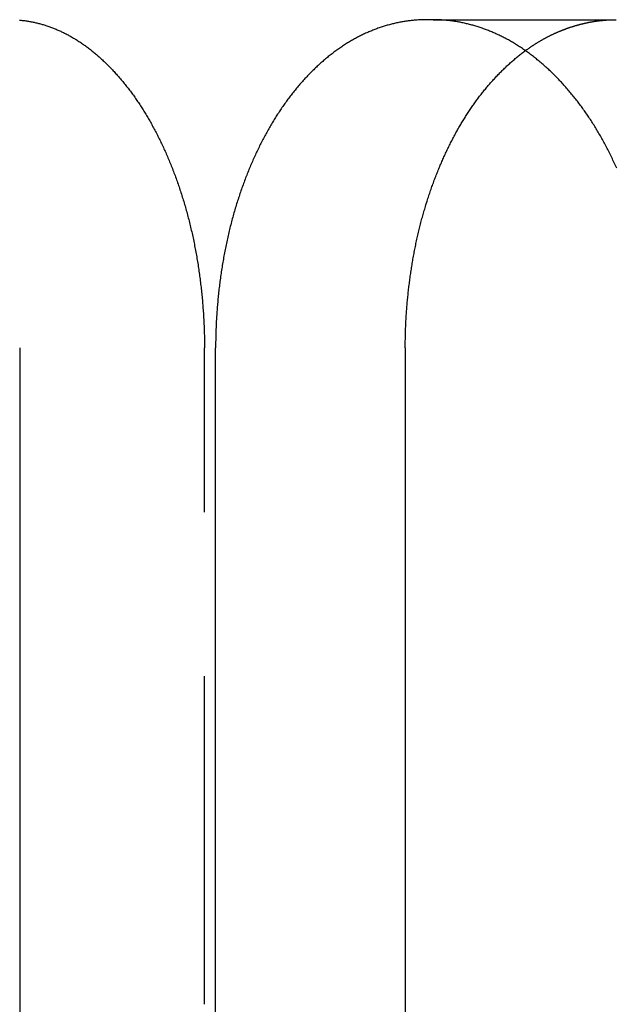
# Model space of a CAD drawing. Extents: x -77 to 77, y -177 to 102.
# Drawn here: x -56 to -52, y 62 to 70 of the extents above; entities that cross this region are included whole.
import ezdxf

# ---------------------------------------------------------------- set-up
doc = ezdxf.new("R2010")
doc.units = 0
doc.header["$LTSCALE"] = 10
doc.linetypes.add('VERDECKT', pattern=[0.375, 0.25, -0.125])
doc.layers.get('0').update_dxf_attribs({"linetype": 'CONTINUOUS'})
doc.layers.add('STEMPEL', color=3, linetype='CONTINUOUS')

# ---------------------------------------------------------------- blocks, each defined once
blk = doc.blocks.new('A$C0C61FC95')
at = {"color": 3, "linetype": 'CONTINUOUS', "extrusion": (0, 1, -2e-16)}
for p, q in [((-53.0584, 70), (-53.10914, 70)), ((-56.20816, 67.5), (-56.20816, 40)), ((-54.71576, 40.43453), (-54.71576, 67.5)), ((-53.27106, 67.5), (-53.27106, 47.81903))]:
    blk.add_line(p, q, dxfattribs=at)
at = {"color": 1, "linetype": 'VERDECKT', "extrusion": (0, 1, -2e-16)}
for p, q in [((-53.0584, 70), (-51.66351, 70)), ((-54.80044, 40), (-54.80044, 67.5))]:
    blk.add_line(p, q, dxfattribs=at)
at = {"color": 1}
for points in [[(-56.2096, 69.9971, 0), (-56.2027, 69.9965, 0), (-56.1959, 69.9958, 0), (-56.189, 69.9951, 0), (-56.1821, 69.9943, 0), (-56.1752, 69.9935, 0), (-56.1683, 69.9926, 0), (-56.1614, 69.9916, 0), (-56.1544, 69.9906, 0), (-56.1475, 69.9895, 0), (-56.1406, 69.9884, 0), (-56.1336, 69.9872, 0), (-56.1267, 69.9859, 0), (-56.1197, 69.9846, 0), (-56.1128, 69.9833, 0), (-56.1058, 69.9818, 0), (-56.0988, 69.9804, 0), (-56.0918, 69.9788, 0), (-56.0849, 69.9772, 0), (-56.0779, 69.9755, 0), (-56.0709, 69.9738, 0), (-56.0639, 69.972, 0), (-56.0569, 69.9702, 0), (-56.0499, 69.9683, 0), (-56.0429, 69.9663, 0), (-56.0359, 69.9643, 0), (-56.0289, 69.9623, 0), (-56.0218, 69.9601, 0), (-56.0148, 69.9579, 0), (-56.0078, 69.9557, 0), (-56.0008, 69.9534, 0), (-55.9938, 69.951, 0), (-55.9868, 69.9486, 0), (-55.9798, 69.9461, 0), (-55.9727, 69.9435, 0), (-55.9657, 69.9409, 0), (-55.9587, 69.9382, 0), (-55.9517, 69.9355, 0), (-55.9447, 69.9327, 0), (-55.9377, 69.9299, 0), (-55.9307, 69.927, 0), (-55.9237, 69.924, 0), (-55.9167, 69.921, 0), (-55.9097, 69.9179, 0), (-55.9027, 69.9147, 0), (-55.8957, 69.9115, 0), (-55.8887, 69.9083, 0), (-55.8818, 69.905, 0), (-55.8748, 69.9016, 0), (-55.8678, 69.8981, 0), (-55.8609, 69.8946, 0), (-55.8539, 69.8911, 0), (-55.847, 69.8874, 0), (-55.84, 69.8837, 0), (-55.8331, 69.88, 0), (-55.8262, 69.8762, 0), (-55.8192, 69.8723, 0), (-55.8123, 69.8684, 0), (-55.8054, 69.8644, 0), (-55.7985, 69.8604, 0), (-55.7916, 69.8563, 0), (-55.7848, 69.8521, 0), (-55.7779, 69.8479, 0), (-55.771, 69.8436, 0), (-55.7642, 69.8392, 0), (-55.7573, 69.8348, 0), (-55.7505, 69.8304, 0), (-55.7437, 69.8258, 0), (-55.7369, 69.8212, 0), (-55.7301, 69.8166, 0), (-55.7233, 69.8119, 0), (-55.7166, 69.8071, 0), (-55.7098, 69.8023, 0), (-55.7031, 69.7974, 0), (-55.6963, 69.7924, 0), (-55.6896, 69.7874, 0), (-55.6829, 69.7823, 0), (-55.6762, 69.7772, 0), (-55.6695, 69.772, 0), (-55.6629, 69.7668, 0), (-55.6562, 69.7615, 0), (-55.6496, 69.7561, 0), (-55.643, 69.7507, 0), (-55.6364, 69.7452, 0), (-55.6298, 69.7397, 0), (-55.6233, 69.7341, 0), (-55.6167, 69.7285, 0), (-55.6102, 69.7228, 0), (-55.6037, 69.717, 0), (-55.5972, 69.7112, 0), (-55.5907, 69.7054, 0), (-55.5842, 69.6995, 0), (-55.5778, 69.6935, 0), (-55.5713, 69.6875, 0), (-55.5649, 69.6814, 0), (-55.5585, 69.6753, 0), (-55.5521, 69.6691, 0), (-55.5458, 69.6629, 0), (-55.5394, 69.6566, 0), (-55.5331, 69.6503, 0), (-55.5268, 69.6439, 0), (-55.5205, 69.6375, 0), (-55.5143, 69.6311, 0), (-55.508, 69.6245, 0), (-55.5018, 69.618, 0), (-55.4956, 69.6114, 0), (-55.4895, 69.6047, 0), (-55.4833, 69.598, 0), (-55.4772, 69.5913, 0), (-55.471, 69.5845, 0), (-55.465, 69.5776, 0), (-55.4589, 69.5707, 0), (-55.4528, 69.5638, 0), (-55.4468, 69.5568, 0), (-55.4408, 69.5498, 0), (-55.4348, 69.5427, 0), (-55.4289, 69.5356, 0), (-55.423, 69.5285, 0), (-55.417, 69.5213, 0), (-55.4112, 69.514, 0), (-55.4053, 69.5068, 0), (-55.3995, 69.4994, 0), (-55.3937, 69.4921, 0), (-55.3879, 69.4847, 0), (-55.3821, 69.4773, 0), (-55.3764, 69.4698, 0), (-55.3707, 69.4623, 0), (-55.365, 69.4547, 0), (-55.3593, 69.4471, 0), (-55.3537, 69.4395, 0), (-55.3481, 69.4318, 0), (-55.3425, 69.4241, 0), (-55.337, 69.4163, 0), (-55.3315, 69.4086, 0), (-55.326, 69.4007, 0), (-55.3205, 69.3929, 0), (-55.3151, 69.385, 0), (-55.3096, 69.3771, 0), (-55.3043, 69.3691, 0), (-55.2989, 69.3611, 0), (-55.2936, 69.3531, 0), (-55.2883, 69.3451, 0), (-55.283, 69.337, 0), (-55.2778, 69.3288, 0), (-55.2726, 69.3207, 0), (-55.2674, 69.3125, 0), (-55.2623, 69.3043, 0), (-55.2572, 69.296, 0), (-55.2521, 69.2878, 0), (-55.247, 69.2794, 0), (-55.242, 69.2711, 0), (-55.237, 69.2627, 0), (-55.232, 69.2543, 0), (-55.2271, 69.2459, 0), (-55.2222, 69.2373, 0), (-55.2173, 69.2288, 0), (-55.2124, 69.2201, 0), (-55.2075, 69.2114, 0), (-55.2026, 69.2027, 0), (-55.1978, 69.1939, 0), (-55.1929, 69.1851, 0), (-55.1881, 69.1761, 0), (-55.1833, 69.1672, 0), (-55.1786, 69.1582, 0), (-55.1738, 69.1491, 0), (-55.1691, 69.14, 0), (-55.1643, 69.1308, 0), (-55.1596, 69.1216, 0), (-55.155, 69.1124, 0), (-55.1503, 69.103, 0), (-55.1457, 69.0937, 0), (-55.141, 69.0843, 0), (-55.1365, 69.0748, 0), (-55.1319, 69.0653, 0), (-55.1273, 69.0557, 0), (-55.1228, 69.0461, 0), (-55.1183, 69.0365, 0), (-55.1138, 69.0267, 0), (-55.1093, 69.017, 0), (-55.1049, 69.0072, 0), (-55.1005, 68.9974, 0), (-55.0961, 68.9875, 0), (-55.0917, 68.9775, 0), (-55.0873, 68.9675, 0), (-55.083, 68.9575, 0), (-55.0787, 68.9475, 0), (-55.0744, 68.9373, 0), (-55.0702, 68.9272, 0), (-55.066, 68.917, 0), (-55.0618, 68.9068, 0), (-55.0576, 68.8965, 0), (-55.0534, 68.8861, 0), (-55.0493, 68.8758, 0), (-55.0452, 68.8654, 0), (-55.0411, 68.8549, 0), (-55.0371, 68.8444, 0), (-55.0331, 68.8339, 0), (-55.0291, 68.8233, 0), (-55.0251, 68.8127, 0), (-55.0212, 68.8021, 0), (-55.0173, 68.7914, 0), (-55.0134, 68.7807, 0), (-55.0096, 68.7699, 0), (-55.0058, 68.7591, 0), (-55.002, 68.7483, 0), (-54.9982, 68.7374, 0), (-54.9945, 68.7265, 0), (-54.9908, 68.7156, 0), (-54.9871, 68.7046, 0), (-54.9835, 68.6936, 0), (-54.9799, 68.6826, 0), (-54.9763, 68.6715, 0), (-54.9728, 68.6604, 0), (-54.9693, 68.6492, 0), (-54.9658, 68.6381, 0), (-54.9624, 68.6269, 0), (-54.959, 68.6156, 0), (-54.9556, 68.6043, 0), (-54.9522, 68.593, 0), (-54.9489, 68.5817, 0), (-54.9457, 68.5703, 0), (-54.9424, 68.5589, 0), (-54.9392, 68.5475, 0), (-54.936, 68.5361, 0), (-54.9329, 68.5246, 0), (-54.9298, 68.5131, 0), (-54.9267, 68.5015, 0), (-54.9237, 68.49, 0), (-54.9207, 68.4784, 0), (-54.9177, 68.4667, 0), (-54.9148, 68.4551, 0), (-54.9119, 68.4434, 0), (-54.9091, 68.4317, 0), (-54.9063, 68.42, 0), (-54.9035, 68.4082, 0), (-54.9008, 68.3965, 0), (-54.8981, 68.3847, 0), (-54.8954, 68.3729, 0), (-54.8928, 68.361, 0), (-54.8902, 68.3492, 0), (-54.8876, 68.3373, 0), (-54.8851, 68.3254, 0), (-54.8827, 68.3134, 0), (-54.8802, 68.3015, 0), (-54.8778, 68.2895, 0), (-54.8754, 68.2776, 0), (-54.8731, 68.2656, 0), (-54.8708, 68.2535, 0), (-54.8686, 68.2415, 0), (-54.8663, 68.2295, 0), (-54.8642, 68.2174, 0), (-54.862, 68.2053, 0), (-54.8599, 68.1932, 0), (-54.8578, 68.1811, 0), (-54.8558, 68.169, 0), (-54.8538, 68.1569, 0), (-54.8518, 68.1448, 0), (-54.8499, 68.1326, 0), (-54.848, 68.1204, 0), (-54.8462, 68.1083, 0), (-54.8444, 68.0961, 0), (-54.8426, 68.0839, 0), (-54.8408, 68.0717, 0), (-54.8391, 68.0595, 0), (-54.8375, 68.0473, 0), (-54.8358, 68.0351, 0), (-54.8343, 68.0228, 0), (-54.8327, 68.0106, 0), (-54.8312, 67.9984, 0), (-54.8297, 67.9861, 0), (-54.8282, 67.9739, 0), (-54.8268, 67.9617, 0), (-54.8255, 67.9494, 0), (-54.8241, 67.9372, 0), (-54.8228, 67.9249, 0), (-54.8216, 67.9127, 0), (-54.8203, 67.9004, 0), (-54.8192, 67.8882, 0), (-54.818, 67.8759, 0), (-54.8169, 67.8637, 0), (-54.8158, 67.8514, 0), (-54.8148, 67.8392, 0), (-54.8138, 67.8269, 0), (-54.8128, 67.8147, 0), (-54.8119, 67.8025, 0), (-54.811, 67.7903, 0), (-54.8101, 67.778, 0), (-54.8093, 67.7658, 0), (-54.8085, 67.7536, 0), (-54.8077, 67.7414, 0), (-54.807, 67.7292, 0), (-54.8064, 67.7171, 0), (-54.8057, 67.7049, 0), (-54.8051, 67.6927, 0), (-54.8045, 67.6806, 0), (-54.804, 67.6684, 0), (-54.8035, 67.6563, 0), (-54.8031, 67.6442, 0), (-54.8026, 67.6321, 0), (-54.8023, 67.62, 0), (-54.8019, 67.6079, 0), (-54.8016, 67.5959, 0), (-54.8013, 67.5838, 0), (-54.8011, 67.5718, 0), (-54.8009, 67.5598, 0), (-54.8007, 67.5478, 0), (-54.8006, 67.5358, 0), (-54.8005, 67.5239, 0), (-54.8005, 67.5119, 0), (-54.8004, 67.5, 0)], [(-52.3557, 69.7644, 0), (-52.3523, 69.7668, 0), (-52.3489, 69.7693, 0), (-52.3455, 69.7717, 0), (-52.3421, 69.7741, 0), (-52.3387, 69.7765, 0), (-52.3352, 69.7789, 0), (-52.3318, 69.7813, 0), (-52.3284, 69.7837, 0), (-52.325, 69.7861, 0), (-52.3215, 69.7884, 0), (-52.3181, 69.7908, 0), (-52.3147, 69.7931, 0), (-52.3112, 69.7954, 0), (-52.3078, 69.7977, 0), (-52.3043, 69.8, 0), (-52.3009, 69.8023, 0), (-52.2974, 69.8045, 0), (-52.294, 69.8068, 0), (-52.2905, 69.809, 0), (-52.2871, 69.8113, 0), (-52.2836, 69.8135, 0), (-52.2801, 69.8157, 0), (-52.2766, 69.8179, 0), (-52.2731, 69.82, 0), (-52.2697, 69.8222, 0), (-52.2662, 69.8243, 0), (-52.2627, 69.8265, 0), (-52.2592, 69.8286, 0), (-52.2557, 69.8307, 0), (-52.2522, 69.8328, 0), (-52.2487, 69.8349, 0), (-52.2452, 69.8369, 0), (-52.2416, 69.839, 0), (-52.2381, 69.841, 0), (-52.2346, 69.8431, 0), (-52.2311, 69.8451, 0), (-52.2276, 69.8471, 0), (-52.224, 69.8491, 0), (-52.2205, 69.851, 0), (-52.217, 69.853, 0), (-52.2134, 69.855, 0), (-52.2099, 69.8569, 0), (-52.2063, 69.8588, 0), (-52.2028, 69.8607, 0), (-52.1992, 69.8626, 0), (-52.1957, 69.8645, 0), (-52.1921, 69.8664, 0), (-52.1886, 69.8682, 0), (-52.185, 69.8701, 0), (-52.1814, 69.8719, 0), (-52.1779, 69.8737, 0), (-52.1743, 69.8755, 0), (-52.1707, 69.8773, 0), (-52.1671, 69.8791, 0), (-52.1636, 69.8809, 0), (-52.16, 69.8826, 0), (-52.1564, 69.8844, 0), (-52.1528, 69.8861, 0), (-52.1492, 69.8878, 0), (-52.1456, 69.8895, 0), (-52.142, 69.8912, 0), (-52.1384, 69.8929, 0), (-52.1348, 69.8945, 0), (-52.1312, 69.8962, 0), (-52.1276, 69.8978, 0), (-52.124, 69.8994, 0), (-52.1204, 69.901, 0), (-52.1168, 69.9026, 0), (-52.1132, 69.9042, 0), (-52.1096, 69.9058, 0), (-52.106, 69.9073, 0), (-52.1023, 69.9089, 0), (-52.0987, 69.9104, 0), (-52.0951, 69.9119, 0), (-52.0915, 69.9134, 0), (-52.0879, 69.9149, 0), (-52.0842, 69.9164, 0), (-52.0806, 69.9179, 0), (-52.077, 69.9193, 0), (-52.0733, 69.9208, 0), (-52.0697, 69.9222, 0), (-52.0661, 69.9236, 0), (-52.0624, 69.925, 0), (-52.0588, 69.9264, 0), (-52.0551, 69.9278, 0), (-52.0515, 69.9291, 0), (-52.0479, 69.9305, 0), (-52.0442, 69.9318, 0), (-52.0406, 69.9331, 0), (-52.0369, 69.9344, 0), (-52.0333, 69.9357, 0), (-52.0296, 69.937, 0), (-52.026, 69.9383, 0), (-52.0223, 69.9395, 0), (-52.0187, 69.9408, 0), (-52.015, 69.942, 0), (-52.0114, 69.9432, 0), (-52.0077, 69.9444, 0), (-52.004, 69.9456, 0), (-52.0004, 69.9468, 0), (-51.9967, 69.948, 0), (-51.9931, 69.9491, 0), (-51.9894, 69.9503, 0), (-51.9857, 69.9514, 0), (-51.9821, 69.9525, 0), (-51.9784, 69.9536, 0), (-51.9748, 69.9547, 0), (-51.9711, 69.9558, 0), (-51.9674, 69.9568, 0), (-51.9638, 69.9579, 0), (-51.9601, 69.9589, 0), (-51.9564, 69.9599, 0), (-51.9528, 69.961, 0), (-51.9491, 69.962, 0), (-51.9454, 69.9629, 0), (-51.9418, 69.9639, 0), (-51.9381, 69.9649, 0), (-51.9344, 69.9658, 0), (-51.9307, 69.9667, 0), (-51.9271, 69.9677, 0), (-51.9234, 69.9686, 0), (-51.9197, 69.9695, 0), (-51.9161, 69.9703, 0), (-51.9124, 69.9712, 0), (-51.9087, 69.9721, 0), (-51.9051, 69.9729, 0), (-51.9014, 69.9737, 0), (-51.8977, 69.9746, 0), (-51.8941, 69.9754, 0), (-51.8904, 69.9761, 0), (-51.8867, 69.9769, 0), (-51.883, 69.9777, 0), (-51.8794, 69.9784, 0), (-51.8757, 69.9792, 0), (-51.872, 69.9799, 0), (-51.8684, 69.9806, 0), (-51.8647, 69.9813, 0), (-51.861, 69.982, 0), (-51.8574, 69.9827, 0), (-51.8537, 69.9833, 0), (-51.85, 69.984, 0), (-51.8464, 69.9846, 0), (-51.8427, 69.9852, 0), (-51.839, 69.9859, 0), (-51.8354, 69.9864, 0), (-51.8317, 69.987, 0), (-51.8281, 69.9876, 0), (-51.8244, 69.9882, 0), (-51.8207, 69.9887, 0), (-51.8171, 69.9892, 0), (-51.8134, 69.9898, 0), (-51.8098, 69.9903, 0), (-51.8061, 69.9908, 0), (-51.8025, 69.9912, 0), (-51.7988, 69.9917, 0), (-51.7951, 69.9922, 0), (-51.7915, 69.9926, 0), (-51.7878, 69.993, 0), (-51.7842, 69.9934, 0), (-51.7805, 69.9939, 0), (-51.7769, 69.9942, 0), (-51.7733, 69.9946, 0), (-51.7696, 69.995, 0), (-51.766, 69.9953, 0), (-51.7623, 69.9957, 0), (-51.7587, 69.996, 0), (-51.755, 69.9963, 0), (-51.7514, 69.9966, 0), (-51.7478, 69.9969, 0), (-51.7441, 69.9972, 0), (-51.7405, 69.9974, 0), (-51.7369, 69.9977, 0), (-51.7332, 69.9979, 0), (-51.7296, 69.9982, 0), (-51.726, 69.9984, 0), (-51.7224, 69.9986, 0), (-51.7188, 69.9987, 0), (-51.7151, 69.9989, 0), (-51.7115, 69.9991, 0), (-51.7079, 69.9992, 0), (-51.7043, 69.9994, 0), (-51.7007, 69.9995, 0), (-51.6971, 69.9996, 0), (-51.6935, 69.9997, 0), (-51.6899, 69.9998, 0), (-51.6862, 69.9998, 0), (-51.6826, 69.9999, 0), (-51.679, 69.9999, 0), (-51.6755, 70, 0), (-51.6719, 70, 0), (-51.6683, 70, 0)]]:
    blk.add_polyline3d(points, dxfattribs=at)
at = {"color": 3}
for points in [[(-53.1091, 70, 0), (-53.1169, 70, 0), (-53.1246, 69.9999, 0), (-53.1324, 69.9997, 0), (-53.1402, 69.9995, 0), (-53.148, 69.9993, 0), (-53.1558, 69.9989, 0), (-53.1636, 69.9985, 0), (-53.1714, 69.9981, 0), (-53.1792, 69.9976, 0), (-53.187, 69.997, 0), (-53.1949, 69.9964, 0), (-53.2027, 69.9957, 0), (-53.2106, 69.995, 0), (-53.2184, 69.9942, 0), (-53.2263, 69.9933, 0), (-53.2342, 69.9924, 0), (-53.242, 69.9914, 0), (-53.2499, 69.9904, 0), (-53.2578, 69.9893, 0), (-53.2657, 69.9881, 0), (-53.2736, 69.9869, 0), (-53.2815, 69.9856, 0), (-53.2894, 69.9843, 0), (-53.2973, 69.9829, 0), (-53.3052, 69.9815, 0), (-53.3131, 69.9799, 0), (-53.321, 69.9784, 0), (-53.3289, 69.9767, 0), (-53.3368, 69.975, 0), (-53.3447, 69.9733, 0), (-53.3526, 69.9715, 0), (-53.3606, 69.9696, 0), (-53.3685, 69.9677, 0), (-53.3764, 69.9657, 0), (-53.3843, 69.9636, 0), (-53.3922, 69.9615, 0), (-53.4001, 69.9593, 0), (-53.408, 69.9571, 0), (-53.4159, 69.9548, 0), (-53.4238, 69.9524, 0), (-53.4317, 69.95, 0), (-53.4396, 69.9475, 0), (-53.4475, 69.945, 0), (-53.4554, 69.9424, 0), (-53.4632, 69.9398, 0), (-53.4711, 69.937, 0), (-53.479, 69.9343, 0), (-53.4869, 69.9314, 0), (-53.4947, 69.9285, 0), (-53.5026, 69.9256, 0), (-53.5104, 69.9226, 0), (-53.5182, 69.9195, 0), (-53.5261, 69.9163, 0), (-53.5339, 69.9131, 0), (-53.5417, 69.9099, 0), (-53.5495, 69.9066, 0), (-53.5573, 69.9032, 0), (-53.5651, 69.8997, 0), (-53.5728, 69.8962, 0), (-53.5806, 69.8927, 0), (-53.5884, 69.8891, 0), (-53.5961, 69.8854, 0), (-53.6038, 69.8816, 0), (-53.6115, 69.8778, 0), (-53.6193, 69.874, 0), (-53.6269, 69.87, 0), (-53.6346, 69.8661, 0), (-53.6423, 69.862, 0), (-53.6499, 69.8579, 0), (-53.6576, 69.8537, 0), (-53.6652, 69.8495, 0), (-53.6728, 69.8452, 0), (-53.6804, 69.8409, 0), (-53.688, 69.8364, 0), (-53.6956, 69.832, 0), (-53.7031, 69.8274, 0), (-53.7106, 69.8228, 0), (-53.7182, 69.8182, 0), (-53.7257, 69.8135, 0), (-53.7331, 69.8087, 0), (-53.7406, 69.8039, 0), (-53.7481, 69.799, 0), (-53.7555, 69.794, 0), (-53.7629, 69.789, 0), (-53.7703, 69.7839, 0), (-53.7776, 69.7788, 0), (-53.785, 69.7736, 0), (-53.7923, 69.7683, 0), (-53.7996, 69.763, 0), (-53.8069, 69.7576, 0), (-53.8142, 69.7522, 0), (-53.8215, 69.7467, 0), (-53.8287, 69.7412, 0), (-53.8359, 69.7356, 0), (-53.8431, 69.7299, 0), (-53.8503, 69.7242, 0), (-53.8574, 69.7185, 0), (-53.8645, 69.7127, 0), (-53.8716, 69.7068, 0), (-53.8787, 69.7009, 0), (-53.8858, 69.6949, 0), (-53.8928, 69.6889, 0), (-53.8998, 69.6828, 0), (-53.9068, 69.6767, 0), (-53.9138, 69.6705, 0), (-53.9207, 69.6643, 0), (-53.9276, 69.658, 0), (-53.9345, 69.6517, 0), (-53.9414, 69.6453, 0), (-53.9482, 69.6389, 0), (-53.9551, 69.6324, 0), (-53.9618, 69.6259, 0), (-53.9686, 69.6193, 0), (-53.9754, 69.6127, 0), (-53.9821, 69.606, 0), (-53.9888, 69.5993, 0), (-53.9954, 69.5925, 0), (-54.0021, 69.5857, 0), (-54.0087, 69.5789, 0), (-54.0153, 69.572, 0), (-54.0218, 69.5651, 0), (-54.0284, 69.5581, 0), (-54.0349, 69.5511, 0), (-54.0414, 69.544, 0), (-54.0478, 69.5369, 0), (-54.0542, 69.5297, 0), (-54.0606, 69.5225, 0), (-54.067, 69.5153, 0), (-54.0733, 69.508, 0), (-54.0796, 69.5007, 0), (-54.0859, 69.4933, 0), (-54.0921, 69.4859, 0), (-54.0984, 69.4785, 0), (-54.1046, 69.471, 0), (-54.1107, 69.4635, 0), (-54.1168, 69.4559, 0), (-54.1229, 69.4484, 0), (-54.129, 69.4407, 0), (-54.135, 69.4331, 0), (-54.141, 69.4254, 0), (-54.147, 69.4176, 0), (-54.1529, 69.4098, 0), (-54.1588, 69.402, 0), (-54.1647, 69.3942, 0), (-54.1706, 69.3863, 0), (-54.1764, 69.3784, 0), (-54.1821, 69.3705, 0), (-54.1879, 69.3625, 0), (-54.1936, 69.3545, 0), (-54.1993, 69.3464, 0), (-54.2049, 69.3383, 0), (-54.2105, 69.3302, 0), (-54.2161, 69.3221, 0), (-54.2216, 69.3139, 0), (-54.2271, 69.3057, 0), (-54.2326, 69.2975, 0), (-54.238, 69.2892, 0), (-54.2434, 69.2809, 0), (-54.2488, 69.2726, 0), (-54.2541, 69.2643, 0), (-54.2594, 69.2559, 0), (-54.2647, 69.2474, 0), (-54.2699, 69.2389, 0), (-54.2752, 69.2304, 0), (-54.2804, 69.2217, 0), (-54.2856, 69.2131, 0), (-54.2908, 69.2044, 0), (-54.296, 69.1956, 0), (-54.3011, 69.1867, 0), (-54.3062, 69.1779, 0), (-54.3113, 69.1689, 0), (-54.3164, 69.1599, 0), (-54.3215, 69.1509, 0), (-54.3265, 69.1418, 0), (-54.3315, 69.1327, 0), (-54.3365, 69.1235, 0), (-54.3415, 69.1143, 0), (-54.3464, 69.105, 0), (-54.3514, 69.0956, 0), (-54.3563, 69.0863, 0), (-54.3611, 69.0768, 0), (-54.366, 69.0673, 0), (-54.3708, 69.0578, 0), (-54.3756, 69.0482, 0), (-54.3804, 69.0386, 0), (-54.3852, 69.029, 0), (-54.3899, 69.0192, 0), (-54.3946, 69.0095, 0), (-54.3993, 68.9997, 0), (-54.4039, 68.9898, 0), (-54.4086, 68.9799, 0), (-54.4132, 68.97, 0), (-54.4177, 68.96, 0), (-54.4223, 68.95, 0), (-54.4268, 68.9399, 0), (-54.4313, 68.9298, 0), (-54.4358, 68.9197, 0), (-54.4402, 68.9095, 0), (-54.4446, 68.8993, 0), (-54.449, 68.889, 0), (-54.4533, 68.8787, 0), (-54.4577, 68.8683, 0), (-54.4619, 68.8579, 0), (-54.4662, 68.8475, 0), (-54.4704, 68.837, 0), (-54.4746, 68.8265, 0), (-54.4788, 68.8159, 0), (-54.483, 68.8054, 0), (-54.4871, 68.7947, 0), (-54.4911, 68.7841, 0), (-54.4952, 68.7734, 0), (-54.4992, 68.7626, 0), (-54.5032, 68.7519, 0), (-54.5071, 68.7411, 0), (-54.5111, 68.7302, 0), (-54.515, 68.7193, 0), (-54.5188, 68.7084, 0), (-54.5226, 68.6975, 0), (-54.5264, 68.6865, 0), (-54.5302, 68.6755, 0), (-54.5339, 68.6645, 0), (-54.5376, 68.6534, 0), (-54.5412, 68.6423, 0), (-54.5448, 68.6311, 0), (-54.5484, 68.62, 0), (-54.552, 68.6088, 0), (-54.5555, 68.5975, 0), (-54.559, 68.5863, 0), (-54.5624, 68.575, 0), (-54.5658, 68.5636, 0), (-54.5692, 68.5523, 0), (-54.5725, 68.5409, 0), (-54.5758, 68.5295, 0), (-54.579, 68.5181, 0), (-54.5823, 68.5066, 0), (-54.5854, 68.4951, 0), (-54.5886, 68.4836, 0), (-54.5917, 68.472, 0), (-54.5948, 68.4605, 0), (-54.5978, 68.4489, 0), (-54.6008, 68.4372, 0), (-54.6037, 68.4256, 0), (-54.6066, 68.4139, 0), (-54.6095, 68.4022, 0), (-54.6123, 68.3905, 0), (-54.6151, 68.3788, 0), (-54.6179, 68.367, 0), (-54.6206, 68.3552, 0), (-54.6233, 68.3434, 0), (-54.6259, 68.3316, 0), (-54.6285, 68.3198, 0), (-54.6311, 68.3079, 0), (-54.6336, 68.296, 0), (-54.6361, 68.2841, 0), (-54.6385, 68.2722, 0), (-54.6409, 68.2603, 0), (-54.6433, 68.2484, 0), (-54.6456, 68.2364, 0), (-54.6479, 68.2244, 0), (-54.6502, 68.2124, 0), (-54.6524, 68.2004, 0), (-54.6546, 68.1884, 0), (-54.6567, 68.1764, 0), (-54.6588, 68.1643, 0), (-54.6609, 68.1523, 0), (-54.6629, 68.1402, 0), (-54.6649, 68.1281, 0), (-54.6668, 68.116, 0), (-54.6687, 68.104, 0), (-54.6706, 68.0919, 0), (-54.6724, 68.0797, 0), (-54.6742, 68.0676, 0), (-54.676, 68.0555, 0), (-54.6777, 68.0434, 0), (-54.6794, 68.0312, 0), (-54.681, 68.0191, 0), (-54.6826, 68.0069, 0), (-54.6842, 67.9948, 0), (-54.6857, 67.9826, 0), (-54.6872, 67.9705, 0), (-54.6887, 67.9583, 0), (-54.6901, 67.9461, 0), (-54.6914, 67.934, 0), (-54.6928, 67.9218, 0), (-54.6941, 67.9097, 0), (-54.6953, 67.8975, 0), (-54.6966, 67.8853, 0), (-54.6977, 67.8732, 0), (-54.6989, 67.861, 0), (-54.7, 67.8488, 0), (-54.7011, 67.8367, 0), (-54.7021, 67.8245, 0), (-54.7031, 67.8124, 0), (-54.7041, 67.8003, 0), (-54.705, 67.7881, 0), (-54.7059, 67.776, 0), (-54.7067, 67.7639, 0), (-54.7075, 67.7518, 0), (-54.7083, 67.7396, 0), (-54.709, 67.7275, 0), (-54.7097, 67.7155, 0), (-54.7104, 67.7034, 0), (-54.711, 67.6913, 0), (-54.7116, 67.6792, 0), (-54.7121, 67.6672, 0), (-54.7126, 67.6552, 0), (-54.7131, 67.6431, 0), (-54.7135, 67.6311, 0), (-54.7139, 67.6191, 0), (-54.7143, 67.6071, 0), (-54.7146, 67.5952, 0), (-54.7148, 67.5832, 0), (-54.7151, 67.5713, 0), (-54.7153, 67.5593, 0), (-54.7155, 67.5474, 0), (-54.7156, 67.5356, 0), (-54.7157, 67.5237, 0), (-54.7157, 67.5118, 0), (-54.7158, 67.5, 0)], [(-51.6607, 68.8688, 0), (-51.6653, 68.8792, 0), (-51.67, 68.8895, 0), (-51.6746, 68.8998, 0), (-51.6794, 68.91, 0), (-51.6841, 68.9202, 0), (-51.6889, 68.9303, 0), (-51.6937, 68.9405, 0), (-51.6985, 68.9505, 0), (-51.7034, 68.9606, 0), (-51.7083, 68.9705, 0), (-51.7132, 68.9805, 0), (-51.7182, 68.9904, 0), (-51.7231, 69.0002, 0), (-51.7281, 69.01, 0), (-51.7332, 69.0198, 0), (-51.7382, 69.0295, 0), (-51.7433, 69.0392, 0), (-51.7484, 69.0488, 0), (-51.7535, 69.0584, 0), (-51.7587, 69.0679, 0), (-51.7639, 69.0774, 0), (-51.7691, 69.0868, 0), (-51.7743, 69.0962, 0), (-51.7795, 69.1056, 0), (-51.7848, 69.1149, 0), (-51.7901, 69.1241, 0), (-51.7954, 69.1333, 0), (-51.8008, 69.1424, 0), (-51.8061, 69.1515, 0), (-51.8115, 69.1606, 0), (-51.8169, 69.1695, 0), (-51.8224, 69.1785, 0), (-51.8278, 69.1874, 0), (-51.8333, 69.1962, 0), (-51.8388, 69.205, 0), (-51.8443, 69.2137, 0), (-51.8498, 69.2224, 0), (-51.8554, 69.231, 0), (-51.8609, 69.2396, 0), (-51.8665, 69.2481, 0), (-51.8721, 69.2565, 0), (-51.8778, 69.2649, 0), (-51.8834, 69.2733, 0), (-51.8891, 69.2816, 0), (-51.8948, 69.2899, 0), (-51.9006, 69.2981, 0), (-51.9064, 69.3064, 0), (-51.9122, 69.3146, 0), (-51.9181, 69.3227, 0), (-51.924, 69.3309, 0), (-51.9299, 69.339, 0), (-51.9359, 69.3471, 0), (-51.9419, 69.3551, 0), (-51.9479, 69.3631, 0), (-51.954, 69.3711, 0), (-51.9601, 69.3791, 0), (-51.9662, 69.387, 0), (-51.9724, 69.3949, 0), (-51.9786, 69.4027, 0), (-51.9848, 69.4105, 0), (-51.9911, 69.4183, 0), (-51.9974, 69.426, 0), (-52.0038, 69.4337, 0), (-52.0101, 69.4414, 0), (-52.0165, 69.449, 0), (-52.0229, 69.4566, 0), (-52.0294, 69.4642, 0), (-52.0359, 69.4717, 0), (-52.0424, 69.4792, 0), (-52.0489, 69.4866, 0), (-52.0555, 69.494, 0), (-52.0621, 69.5014, 0), (-52.0687, 69.5087, 0), (-52.0754, 69.516, 0), (-52.0821, 69.5232, 0), (-52.0888, 69.5304, 0), (-52.0956, 69.5375, 0), (-52.1023, 69.5447, 0), (-52.1091, 69.5517, 0), (-52.116, 69.5587, 0), (-52.1228, 69.5657, 0), (-52.1297, 69.5727, 0), (-52.1366, 69.5796, 0), (-52.1435, 69.5864, 0), (-52.1505, 69.5932, 0), (-52.1575, 69.6, 0), (-52.1645, 69.6067, 0), (-52.1715, 69.6133, 0), (-52.1786, 69.6199, 0), (-52.1857, 69.6265, 0), (-52.1928, 69.633, 0), (-52.1999, 69.6395, 0), (-52.207, 69.6459, 0), (-52.2142, 69.6523, 0), (-52.2214, 69.6586, 0), (-52.2286, 69.6649, 0), (-52.2359, 69.6711, 0), (-52.2432, 69.6773, 0), (-52.2504, 69.6834, 0), (-52.2578, 69.6895, 0), (-52.2651, 69.6955, 0), (-52.2724, 69.7015, 0), (-52.2798, 69.7074, 0), (-52.2872, 69.7132, 0), (-52.2946, 69.7191, 0), (-52.302, 69.7248, 0), (-52.3095, 69.7305, 0), (-52.317, 69.7361, 0), (-52.3245, 69.7417, 0), (-52.332, 69.7473, 0), (-52.3395, 69.7527, 0), (-52.3471, 69.7582, 0), (-52.3546, 69.7635, 0), (-52.3622, 69.7688, 0), (-52.3698, 69.7741, 0), (-52.3774, 69.7793, 0), (-52.3851, 69.7844, 0), (-52.3927, 69.7895, 0), (-52.4004, 69.7945, 0), (-52.4081, 69.7994, 0), (-52.4158, 69.8043, 0), (-52.4235, 69.8092, 0), (-52.4312, 69.8139, 0), (-52.439, 69.8186, 0), (-52.4467, 69.8233, 0), (-52.4545, 69.8279, 0), (-52.4623, 69.8324, 0), (-52.4701, 69.8369, 0), (-52.4779, 69.8413, 0), (-52.4857, 69.8456, 0), (-52.4936, 69.8499, 0), (-52.5014, 69.8541, 0), (-52.5093, 69.8583, 0), (-52.5172, 69.8624, 0), (-52.525, 69.8664, 0), (-52.5329, 69.8704, 0), (-52.5408, 69.8743, 0), (-52.5488, 69.8782, 0), (-52.5567, 69.882, 0), (-52.5646, 69.8857, 0), (-52.5726, 69.8894, 0), (-52.5805, 69.893, 0), (-52.5885, 69.8965, 0), (-52.5964, 69.9, 0), (-52.6044, 69.9035, 0), (-52.6124, 69.9068, 0), (-52.6204, 69.9101, 0), (-52.6284, 69.9134, 0), (-52.6364, 69.9166, 0), (-52.6444, 69.9197, 0), (-52.6524, 69.9228, 0), (-52.6604, 69.9258, 0), (-52.6684, 69.9288, 0), (-52.6764, 69.9316, 0), (-52.6845, 69.9345, 0), (-52.6925, 69.9372, 0), (-52.7005, 69.9399, 0), (-52.7085, 69.9426, 0), (-52.7166, 69.9452, 0), (-52.7246, 69.9477, 0), (-52.7326, 69.9502, 0), (-52.7407, 69.9526, 0), (-52.7487, 69.9549, 0), (-52.7568, 69.9572, 0), (-52.7648, 69.9595, 0), (-52.7728, 69.9616, 0), (-52.7809, 69.9637, 0), (-52.7889, 69.9658, 0), (-52.7969, 69.9678, 0), (-52.8049, 69.9697, 0), (-52.813, 69.9716, 0), (-52.821, 69.9734, 0), (-52.829, 69.9751, 0), (-52.837, 69.9768, 0), (-52.845, 69.9784, 0), (-52.853, 69.98, 0), (-52.861, 69.9815, 0), (-52.869, 69.983, 0), (-52.877, 69.9844, 0), (-52.885, 69.9857, 0), (-52.893, 69.987, 0), (-52.901, 69.9882, 0), (-52.9089, 69.9893, 0), (-52.9169, 69.9904, 0), (-52.9248, 69.9915, 0), (-52.9328, 69.9924, 0), (-52.9407, 69.9934, 0), (-52.9486, 69.9942, 0), (-52.9565, 69.995, 0), (-52.9645, 69.9958, 0), (-52.9723, 69.9964, 0), (-52.9802, 69.9971, 0), (-52.9881, 69.9976, 0), (-52.996, 69.9981, 0), (-53.0038, 69.9986, 0), (-53.0116, 69.9989, 0), (-53.0195, 69.9993, 0), (-53.0273, 69.9995, 0), (-53.0351, 69.9997, 0), (-53.0429, 69.9999, 0), (-53.0506, 70, 0), (-53.0584, 70, 0)], [(-53.2711, 67.5, 0), (-53.271, 67.5107, 0), (-53.271, 67.5214, 0), (-53.2709, 67.5321, 0), (-53.2708, 67.5428, 0), (-53.2707, 67.5536, 0), (-53.2705, 67.5643, 0), (-53.2703, 67.5751, 0), (-53.2701, 67.5859, 0), (-53.2698, 67.5967, 0), (-53.2695, 67.6075, 0), (-53.2692, 67.6183, 0), (-53.2689, 67.6291, 0), (-53.2685, 67.64, 0), (-53.2681, 67.6508, 0), (-53.2676, 67.6617, 0), (-53.2672, 67.6726, 0), (-53.2667, 67.6835, 0), (-53.2661, 67.6944, 0), (-53.2656, 67.7053, 0), (-53.265, 67.7162, 0), (-53.2644, 67.7271, 0), (-53.2637, 67.738, 0), (-53.263, 67.7489, 0), (-53.2623, 67.7599, 0), (-53.2616, 67.7708, 0), (-53.2608, 67.7818, 0), (-53.26, 67.7927, 0), (-53.2591, 67.8037, 0), (-53.2583, 67.8146, 0), (-53.2574, 67.8256, 0), (-53.2564, 67.8366, 0), (-53.2555, 67.8476, 0), (-53.2545, 67.8585, 0), (-53.2534, 67.8695, 0), (-53.2524, 67.8805, 0), (-53.2513, 67.8915, 0), (-53.2502, 67.9025, 0), (-53.249, 67.9134, 0), (-53.2479, 67.9244, 0), (-53.2467, 67.9354, 0), (-53.2454, 67.9464, 0), (-53.2441, 67.9574, 0), (-53.2428, 67.9684, 0), (-53.2415, 67.9793, 0), (-53.2401, 67.9903, 0), (-53.2388, 68.0013, 0), (-53.2373, 68.0123, 0), (-53.2359, 68.0232, 0), (-53.2344, 68.0342, 0), (-53.2329, 68.0452, 0), (-53.2313, 68.0561, 0), (-53.2297, 68.0671, 0), (-53.2281, 68.078, 0), (-53.2265, 68.0889, 0), (-53.2248, 68.0999, 0), (-53.2231, 68.1108, 0), (-53.2214, 68.1217, 0), (-53.2196, 68.1326, 0), (-53.2178, 68.1435, 0), (-53.216, 68.1544, 0), (-53.2141, 68.1653, 0), (-53.2122, 68.1762, 0), (-53.2103, 68.187, 0), (-53.2083, 68.1979, 0), (-53.2064, 68.2087, 0), (-53.2043, 68.2196, 0), (-53.2023, 68.2304, 0), (-53.2002, 68.2412, 0), (-53.1981, 68.252, 0), (-53.196, 68.2628, 0), (-53.1938, 68.2735, 0), (-53.1916, 68.2843, 0), (-53.1894, 68.295, 0), (-53.1871, 68.3058, 0), (-53.1848, 68.3165, 0), (-53.1825, 68.3272, 0), (-53.1801, 68.3378, 0), (-53.1777, 68.3485, 0), (-53.1753, 68.3592, 0), (-53.1728, 68.3698, 0), (-53.1703, 68.3804, 0), (-53.1678, 68.391, 0), (-53.1653, 68.4016, 0), (-53.1627, 68.4121, 0), (-53.1601, 68.4227, 0), (-53.1574, 68.4332, 0), (-53.1548, 68.4437, 0), (-53.1521, 68.4542, 0), (-53.1493, 68.4647, 0), (-53.1465, 68.4751, 0), (-53.1437, 68.4855, 0), (-53.1409, 68.4959, 0), (-53.138, 68.5063, 0), (-53.1352, 68.5166, 0), (-53.1322, 68.527, 0), (-53.1293, 68.5373, 0), (-53.1263, 68.5476, 0), (-53.1233, 68.5578, 0), (-53.1202, 68.5681, 0), (-53.1171, 68.5783, 0), (-53.114, 68.5885, 0), (-53.1109, 68.5986, 0), (-53.1077, 68.6088, 0), (-53.1046, 68.6189, 0), (-53.1013, 68.629, 0), (-53.0981, 68.6391, 0), (-53.0948, 68.6491, 0), (-53.0915, 68.6591, 0), (-53.0882, 68.6691, 0), (-53.0848, 68.6791, 0), (-53.0814, 68.689, 0), (-53.078, 68.6989, 0), (-53.0746, 68.7088, 0), (-53.0711, 68.7186, 0), (-53.0676, 68.7285, 0), (-53.0641, 68.7382, 0), (-53.0605, 68.748, 0), (-53.057, 68.7578, 0), (-53.0534, 68.7675, 0), (-53.0497, 68.7771, 0), (-53.0461, 68.7868, 0), (-53.0424, 68.7964, 0), (-53.0387, 68.806, 0), (-53.035, 68.8156, 0), (-53.0312, 68.8251, 0), (-53.0274, 68.8346, 0), (-53.0236, 68.8441, 0), (-53.0198, 68.8535, 0), (-53.0159, 68.8629, 0), (-53.0121, 68.8723, 0), (-53.0082, 68.8816, 0), (-53.0042, 68.8909, 0), (-53.0003, 68.9002, 0), (-52.9963, 68.9094, 0), (-52.9923, 68.9186, 0), (-52.9883, 68.9278, 0), (-52.9843, 68.9369, 0), (-52.9802, 68.946, 0), (-52.9761, 68.9551, 0), (-52.972, 68.9641, 0), (-52.9679, 68.9731, 0), (-52.9638, 68.9821, 0), (-52.9596, 68.991, 0), (-52.9554, 68.9999, 0), (-52.9512, 69.0087, 0), (-52.947, 69.0176, 0), (-52.9427, 69.0263, 0), (-52.9384, 69.0351, 0), (-52.9341, 69.0438, 0), (-52.9298, 69.0524, 0), (-52.9255, 69.0611, 0), (-52.9211, 69.0697, 0), (-52.9168, 69.0782, 0), (-52.9124, 69.0867, 0), (-52.908, 69.0952, 0), (-52.9035, 69.1036, 0), (-52.8991, 69.112, 0), (-52.8946, 69.1204, 0), (-52.8901, 69.1287, 0), (-52.8856, 69.137, 0), (-52.8811, 69.1452, 0), (-52.8765, 69.1534, 0), (-52.872, 69.1615, 0), (-52.8674, 69.1696, 0), (-52.8628, 69.1777, 0), (-52.8582, 69.1857, 0), (-52.8536, 69.1937, 0), (-52.8489, 69.2016, 0), (-52.8443, 69.2095, 0), (-52.8396, 69.2174, 0), (-52.8349, 69.2252, 0), (-52.8302, 69.233, 0), (-52.8254, 69.2407, 0), (-52.8207, 69.2483, 0), (-52.8159, 69.256, 0), (-52.8112, 69.2636, 0), (-52.8064, 69.2711, 0), (-52.8016, 69.2786, 0), (-52.7967, 69.2861, 0), (-52.7918, 69.2936, 0), (-52.7869, 69.301, 0), (-52.782, 69.3084, 0), (-52.777, 69.3158, 0), (-52.772, 69.3232, 0), (-52.767, 69.3306, 0), (-52.762, 69.3379, 0), (-52.7569, 69.3452, 0), (-52.7518, 69.3524, 0), (-52.7467, 69.3597, 0), (-52.7415, 69.3669, 0), (-52.7363, 69.3741, 0), (-52.7311, 69.3812, 0), (-52.7259, 69.3884, 0), (-52.7206, 69.3955, 0), (-52.7153, 69.4026, 0), (-52.71, 69.4096, 0), (-52.7046, 69.4166, 0), (-52.6993, 69.4236, 0), (-52.6939, 69.4306, 0), (-52.6885, 69.4375, 0), (-52.683, 69.4444, 0), (-52.6775, 69.4513, 0), (-52.672, 69.4582, 0), (-52.6665, 69.465, 0), (-52.661, 69.4717, 0), (-52.6554, 69.4785, 0), (-52.6498, 69.4852, 0), (-52.6442, 69.4919, 0), (-52.6385, 69.4986, 0), (-52.6329, 69.5052, 0), (-52.6272, 69.5118, 0), (-52.6214, 69.5183, 0), (-52.6157, 69.5248, 0), (-52.6099, 69.5313, 0), (-52.6042, 69.5378, 0), (-52.5983, 69.5442, 0), (-52.5925, 69.5506, 0), (-52.5867, 69.5569, 0), (-52.5808, 69.5632, 0), (-52.5749, 69.5695, 0), (-52.569, 69.5758, 0), (-52.563, 69.582, 0), (-52.557, 69.5881, 0), (-52.5511, 69.5943, 0), (-52.545, 69.6004, 0), (-52.539, 69.6064, 0), (-52.533, 69.6124, 0), (-52.5269, 69.6184, 0), (-52.5208, 69.6244, 0), (-52.5147, 69.6303, 0), (-52.5086, 69.6361, 0), (-52.5024, 69.642, 0), (-52.4962, 69.6477, 0), (-52.49, 69.6535, 0), (-52.4838, 69.6592, 0), (-52.4776, 69.6649, 0), (-52.4713, 69.6705, 0), (-52.4651, 69.6761, 0), (-52.4588, 69.6816, 0), (-52.4525, 69.6871, 0), (-52.4461, 69.6926, 0), (-52.4398, 69.698, 0), (-52.4334, 69.7033, 0), (-52.427, 69.7087, 0), (-52.4206, 69.714, 0), (-52.4142, 69.7192, 0), (-52.4078, 69.7244, 0), (-52.4013, 69.7296, 0), (-52.3948, 69.7347, 0), (-52.3884, 69.7397, 0), (-52.3819, 69.7448, 0), (-52.3753, 69.7497, 0), (-52.3688, 69.7547, 0), (-52.3622, 69.7595, 0), (-52.3557, 69.7644, 0)]]:
    blk.add_polyline3d(points, dxfattribs=at)

msp = doc.modelspace()

# ---------------------------------------------------------------- block references
at = {"layer": 'STEMPEL'}
msp.add_blockref('A$C0C61FC95', (0, 0), dxfattribs=at)

doc.saveas('drawing.dxf')
